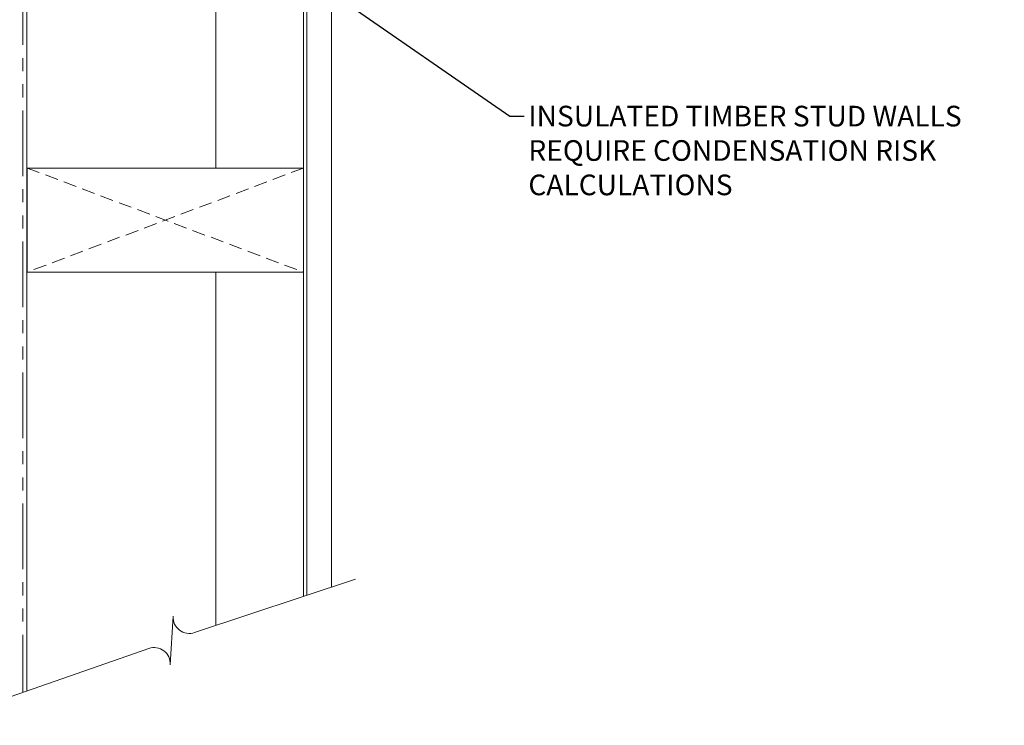
# Model space of a CAD drawing. Units: millimetres. Extents: x 39732 to 125114, y 33489 to 105868.
# Drawn here: x 62760 to 63237, y 40605 to 40947 of the extents above; entities that cross this region are included whole.
import ezdxf
from ezdxf import colors
from ezdxf.entities.mleader import LeaderData, LeaderLine
from ezdxf.math import Vec2, Vec3

# ---------------------------------------------------------------- set-up
doc = ezdxf.new("R2010")
doc.units = ezdxf.units.MM
doc.linetypes.add('HIDDEN', pattern=[9.525, 6.35, -3.175])
doc.linetypes.add('PHANTOM', pattern=[63.5, 31.75, -6.35, 6.35, -6.35, 6.35, -6.35])
doc.layers.get('0').update_dxf_attribs({"lineweight": 9})
for name, color, linetype, lineweight in [('Insul', 8, 'Continuous', 20), ('Other Products', 7, 'Continuous', 9), ('Structure secondary', 7, 'Continuous', 18), ('TEXT', 7, 'Continuous', 9)]:
    doc.layers.add(name, color=color, linetype=linetype, lineweight=lineweight)
doc.styles.add('K_Span-std', font='arial.ttf', dxfattribs={"width": 0.8})
doc.linetypes.add('BATTING', pattern='A,0.00254,-2.54,[134,ltypeshp.shx,S=2.54,R=0,X=-2.54,Y=0],-5.08,[134,ltypeshp.shx,S=2.54,R=180,X=2.54,Y=0],-2.54', length=10.16254)

# ---------------------------------------------------------------- blocks, each defined once
blk = doc.blocks.new('*U501')
at = {"color": 8}
blk.add_lwpolyline([(0, -300), (0, -217.87, -0.535623), (10.84, -210.65), (-10.84, -201.58, 0.535623), (0, -194.36), (1.26, -112.23)], format="xyb", dxfattribs=at)

msp = doc.modelspace()

# ---------------------------------------------------------------- linework, layer by layer
at = {"layer": 'Insul', "color": 8, "linetype": 'BATTING', "ltscale": 4}
for p, q in [((62855.134, 41129.882), (62855.134, 40875.172)), ((62855.134, 40824.707), (62855.134, 40653.51))]:
    msp.add_line(p, q, dxfattribs=at)
at = {"layer": 'Other Products', "linetype": 'Continuous'}
msp.add_line((62897.574, 41129.882), (62897.574, 40667.555), dxfattribs=at)
at = {"layer": 'Other Products', "color": 8, "linetype": 'Continuous'}
msp.add_lwpolyline([(62899.201, 40668.094), (62899.201, 41234.419), (62911.201, 41234.419), (62911.201, 40672.065)], dxfattribs=at)
at = {"layer": 'Other Products', "color": 6, "linetype": 'PHANTOM', "lineweight": 18}
msp.add_lwpolyline([(62895.574, 41232.812), (62764.366, 41223.544, 0.3937076), (62761.577, 41220.551), (62761.577, 40620.969)], format="xyb", dxfattribs=at)
at = {"layer": 'Structure secondary', "linetype": 'Continuous'}
msp.add_line((62763.577, 41131.882), (62763.577, 40621.665), dxfattribs=at)
at = {"layer": 'Structure secondary'}
msp.add_lwpolyline([(62763.647, 40824.707), (62763.647, 40875.172), (62897.644, 40875.172), (62897.644, 40824.707)], close=True, dxfattribs=at)
at = {"layer": 'Structure secondary', "color": 8, "linetype": 'HIDDEN'}
for points in [[(62763.647, 40875.172), (62897.644, 40824.707)], [(62897.644, 40875.172), (62763.647, 40824.707)]]:
    msp.add_lwpolyline(points, dxfattribs=at)

# ---------------------------------------------------------------- block references
at = {"layer": 'Structure secondary', "color": 8, "linetype": 'Continuous', "rotation": 289.1914344455772}
msp.add_blockref('*U501', (63028.399, 40713.995), dxfattribs=at)

# ---------------------------------------------------------------- next in the draw order: leaders
at = {"layer": 'TEXT'}
ml = msp.add_multileader_mtext('Standard', dxfattribs=at)
ml.set_content('THERMACRAFT COVERTEC 403 BUILDING WRAP OR SIMILAR (REFER MANUFACTURER)', color=256, style='K_Span-std')
ml.set_leader_properties(color=256)
ml.build(insert=Vec2(0, 0))
ml.multileader.update_dxf_attribs({"dogleg_length": 7, "arrow_head_size": 10})
ctx = ml.context
ctx.base_point, ctx.char_height, ctx.arrow_head_size, ctx.plane_origin = Vec3(62341.283, 40902.16), 10, 10, Vec3(62687.266, 40819.271)
ctx.text_align_type = 2
notes = []
notes.append((ctx, [(0, (1, 1, 0), (62598.242, 40902.16), (-1, 0), 7, [(0, [(62761.668, 41081.56)], 0, [])])]))
ctx.mtext.insert, ctx.mtext.width, ctx.mtext.defined_height, ctx.mtext.alignment, ctx.mtext.flow_direction = Vec3(62589.242, 40908.63), 250, 0.744, 3, 5
ctx.mtext.has_bg_fill, ctx.mtext.bg_color, ctx.mtext.bg_scale_factor, ctx.mtext.bg_transparency, ctx.mtext.use_window_bg_color = 1, -1027028792, 1.5, 0, 1
ml = msp.add_multileader_mtext('Standard', dxfattribs=at)
ml.set_content('INSULATED TIMBER STUD WALLS\\PREQUIRE CONDENSATION RISK CALCULATIONS', color=256, style='K_Span-std')
ml.set_leader_properties(color=256)
ml.build(insert=Vec2(0, 0))
ml.multileader.update_dxf_attribs({"dogleg_length": 7, "arrow_head_size": 10})
ctx = ml.context
ctx.base_point, ctx.char_height, ctx.arrow_head_size, ctx.plane_origin = Vec3(63004.567, 40900.257), 10, 10, Vec3(62816.974, 40866.577)
notes.append((ctx, [(0, (1, 1, 0), (62997.567, 40900.257), (1, 0), 7, [(0, [(62866.995, 40990.68)], 0, [])])]))
ctx.mtext.insert, ctx.mtext.width, ctx.mtext.defined_height, ctx.mtext.flow_direction = Vec3(63006.567, 40905.342), 230.59758, 40.13, 5
ctx.mtext.has_bg_fill, ctx.mtext.bg_color, ctx.mtext.bg_scale_factor, ctx.mtext.bg_transparency, ctx.mtext.use_window_bg_color = 1, -1027028792, 1.5, 0, 1
for ctx, leaders in notes:
    for number, flags, end, landing, length, lines in leaders:
        leader = LeaderData()
        leader.index, (leader.has_last_leader_line, leader.has_dogleg_vector, leader.attachment_direction) = number, flags
        leader.last_leader_point, leader.dogleg_vector, leader.dogleg_length = Vec3(end), Vec3(landing), length
        for number, points, colour, breaks in lines:
            line = LeaderLine()
            line.index, line.vertices, line.color, line.breaks = number, Vec3.list(points), colors.encode_raw_color(colour), breaks
            leader.lines.append(line)
        ctx.leaders.append(leader)

doc.saveas('drawing.dxf')
